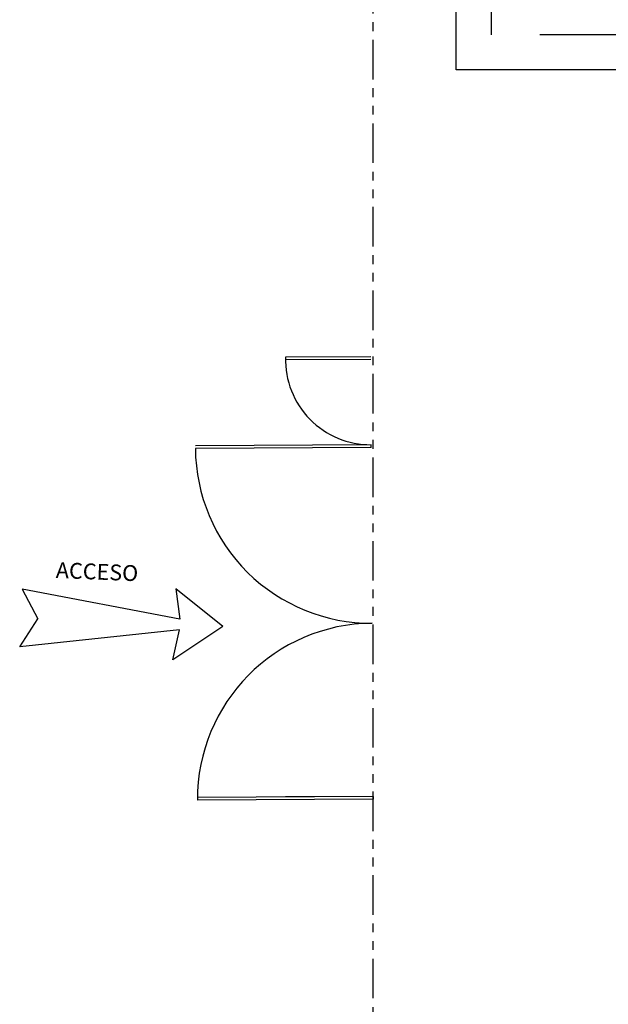
# Model space of a CAD drawing. Units: millimetres. Extents: x 0 to 790688, y 38 to 2808524.
# Drawn here: x 781960 to 781967, y 2801408 to 2801419 of the extents above; entities that cross this region are included whole.
import ezdxf

# ---------------------------------------------------------------- set-up
doc = ezdxf.new("R2010")
doc.units = ezdxf.units.MM
doc.linetypes.add('ACAD_ISO03W100', pattern=[30, 12, -18])
doc.linetypes.add('SECCION1', pattern=[0.895, 0.45, -0.095, 0.08, -0.095, 0.08, -0.095])
for name, color, linetype in [('cerca', 8, 'Continuous'), ('CVL_PERF', 2, 'SECCION1'), ('g-tex', 6, 'Continuous'), ('muro', 4, 'Continuous'), ('TEXTO', 6, 'Continuous'), ('volado', 4, 'Continuous')]:
    doc.layers.add(name, color=color, linetype=linetype)
doc.styles.add('texto-1', font='romans.shx', dxfattribs={"height": 0.1})

msp = doc.modelspace()

# ---------------------------------------------------------------- linework, layer by layer
at = {"layer": 'cerca', "color": 0}
msp.add_lwpolyline([(781964.4144, 2801414.41487), (781964.41422, 2801414.44487)], dxfattribs=at)
at = {"layer": 'CVL_PERF', "color": 0}
msp.add_lwpolyline([(781964.4376, 2801424.3496), (781984.4376, 2801424.3496), (781984.4376, 2801404.3496), (781964.4376, 2801404.3496)], close=True, dxfattribs=at)
at = {"layer": 'muro', "ltscale": 0.01}
for p, q in [((781965.38055, 2801418.70777, -18.77976), (781965.38055, 2801423.40777, -18.77976)), ((781972.73055, 2801418.70777, -18.77976), (781965.38055, 2801418.70777, -18.77976))]:
    msp.add_line(p, q, dxfattribs=at)
at = {"layer": 'TEXTO'}
for p, q in [((781964.40841, 2801415.44485), (781963.43889, 2801415.43919)), ((781964.40859, 2801415.41485), (781963.4386, 2801415.40919)), ((781964.41425, 2801414.44487), (781962.41428, 2801414.43319)), ((781964.4144, 2801414.41487), (781964.41422, 2801414.44487)), ((781964.41443, 2801414.41487), (781962.41446, 2801414.40319)), ((781964.43778, 2801410.41494), (781962.43781, 2801410.40326)), ((781964.4376, 2801410.44494), (781962.43786, 2801410.43326)), ((781964.4376, 2801410.44494), (781963.43762, 2801410.4391)), ((781964.4376, 2801410.44494), (781964.43778, 2801410.41494)), ((781964.4376, 2801410.44494), (781964.43778, 2801410.41494))]:
    msp.add_line(p, q, dxfattribs=at)
at = {"layer": 'TEXTO', "color": 3}
for p, q in [((781962.23756, 2801412.45916, -18.77976), (781960.44341, 2801412.80122, -18.77976)), ((781960.44341, 2801412.80122, -18.77976), (781960.62394, 2801412.46543, -18.77976)), ((781962.72664, 2801412.37945, -18.77976), (781962.1919, 2801412.80437, -18.77976)), ((781962.1919, 2801412.80437, -18.77976), (781962.23756, 2801412.45916, -18.77976)), ((781960.4166, 2801412.14549, -18.77976), (781960.62394, 2801412.46543, -18.77976)), ((781962.23268, 2801412.33994, -18.77976), (781960.4166, 2801412.14549, -18.77976)), ((781962.72664, 2801412.37945, -18.77976), (781962.159, 2801411.99961, -18.77976)), ((781962.159, 2801411.99961, -18.77976), (781962.23268, 2801412.33994, -18.77976))]:
    msp.add_line(p, q, dxfattribs=at)
at = {"layer": 'TEXTO'}
for centre, radius, start, end in [((781964.40859, 2801415.41485), 0.97, 178.562204, 270.334521), ((781964.41443, 2801414.41487), 2, 180.334521, 270.334521), ((781964.43778, 2801410.41494), 2, 90.334521, 180.334521)]:
    msp.add_arc(centre, radius, start, end, dxfattribs=at)
at = {"layer": 'volado', "linetype": 'ACAD_ISO03W100', "ltscale": 0.5}
for p, q in [((781965.78055, 2801419.10777, -18.77976), (781965.78055, 2801423.00777, -18.77976)), ((781972.33055, 2801419.10777, -18.77976), (781965.78055, 2801419.10777, -18.77976))]:
    msp.add_line(p, q, dxfattribs=at)

# ---------------------------------------------------------------- texts
at = {"layer": 'g-tex', "color": 1, "style": 'texto-1'}
msp.add_text('ACCESO', height=0.18, rotation=357.658524, dxfattribs=at).set_placement((781960.82512, 2801412.93035, -18.77976))

doc.saveas('drawing.dxf')
